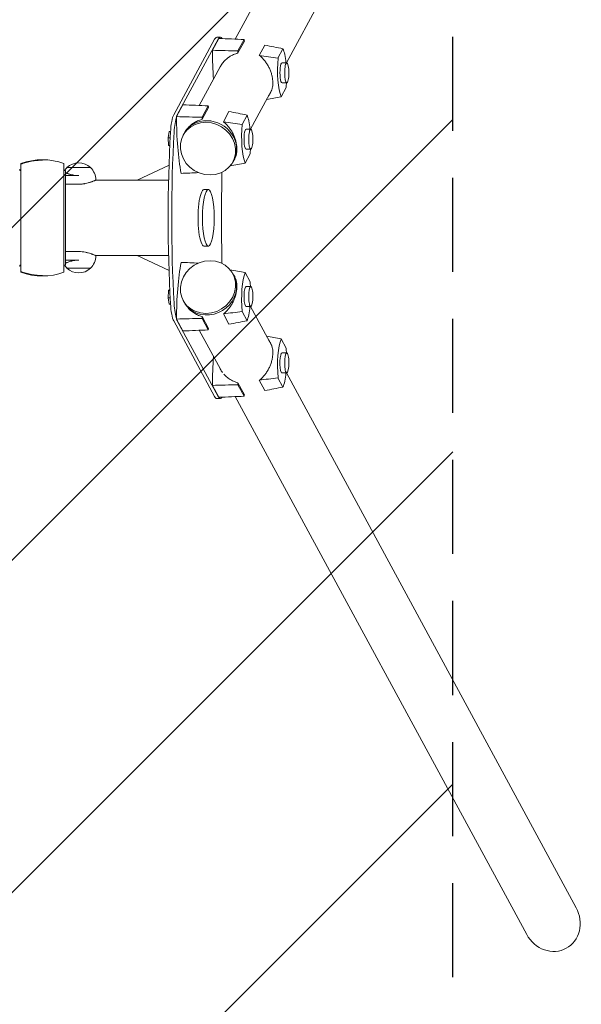
# Model space of a CAD drawing. Units: millimetres. Extents: x -1658 to 1654, y -3502 to 3502.
# Drawn here: x 895 to 1654, y -1062 to 268 of the extents above; entities that cross this region are included whole.
import ezdxf

# ---------------------------------------------------------------- set-up
doc = ezdxf.new("R2010")
doc.units = ezdxf.units.MM
doc.header["$LTSCALE"] = 20
doc.linetypes.add('HIDDEN', pattern=[9.525, 6.35, -3.175])
for name, color, linetype in [('2d', 230, 'Continuous'), ('EN-Free_Space', 10, 'HIDDEN'), ('EN-Free_Space_Hatch', 10, 'HIDDEN'), ('EN-SafetyZone', 93, 'HIDDEN')]:
    doc.layers.add(name, color=color, linetype=linetype)

msp = doc.modelspace()

# ---------------------------------------------------------------- hatches: boundary and pattern name
at = {"layer": 'EN-Free_Space_Hatch'}
h = msp.add_hatch(dxfattribs=at)
h.set_pattern_fill('ANSI31', color=256, scale=100)
h.paths.add_polyline_path([(-1480, -3502), (1480, -3502), (1480, 3502), (-1480, 3502)])

# ---------------------------------------------------------------- linework, layer by layer
at = {"layer": '2d', "lineweight": 0}
for p, q in [((1186.3, 241.4), (1579.9, 968.2)), ((1255.6, 209.5), (1646.8, 931.9)), ((1158.5, 241.3), (1103.3, 139.3)), ((1163.4, 241.3), (1108.1, 139.3)), ((1164.3, 242.4), (1155.5, 226.3)), ((1166.4, 244), (1161.5, 244)), ((1198.4, 240.9), (1190, 225.4)), ((1198.8, 238.9), (1190, 222.7)), ((1226.3, 233.3), (1218.8, 219.4)), ((1244, 215.9), (1250.8, 228.5)), ((1137.8, 151.9), (1166.1, 204.1)), ((1255.9, 209.5), (1249.5, 209.5)), ((1255, 176.2), (1248.2, 163.6)), ((1255.9, 182.5), (1249.5, 182.5)), ((1207.1, 119.9), (1235.7, 172.8)), ((1115.7, 152.8), (1107, 136.7)), ((1149.9, 151.3), (1141.5, 135.8)), ((1150.3, 149.3), (1141.5, 133.1)), ((1177.8, 143.7), (1170.3, 129.8)), ((1195.5, 126.3), (1202.3, 138.9)), ((1207.3, 119.9), (1201, 119.9)), ((1095.6, 108.2), (1097, 116.7)), ((1096.4, 97.9), (1095.6, 108.2)), ((1095.6, 108.2), (1098.4, 108.2)), ((1097, 116.7), (1098.9, 116.7)), ((1117.2, 113.8), (1116, 111.7)), ((1097.9, 96.8), (1096.4, 97.9)), ((1096.4, 97.9), (1097.9, 97.9)), ((1185, 79.1), (1187.1, 83.2)), ((1206.5, 86.6), (1199.7, 74)), ((1207.3, 92.9), (1201, 92.9)), ((897, 73.3), (897, -73.3)), ((926, 77.9), (926, 78.5)), ((955, -73.3), (955, 73.3)), ((991, 67.9), (959, 67.9)), ((1054.1, 50.8), (1096.9, 71.1)), ((1184.2, 77.6), (1183, 75.4)), ((895.2, 65.2), (895.5, 65.2)), ((895.5, 64), (895.5, 65.2)), ((895.5, 64), (897, 64)), ((955, 64), (956.5, 64)), ((956.8, 65.2), (956.5, 65.2)), ((956.5, 65.2), (956.5, 64)), ((956.8, 65.2), (956.8, 64)), ((957.3, 63.9), (957.3, -63.9)), ((975, 57.1), (957.3, 57.1)), ((975, 45.5), (957.3, 45.5)), ((997.6, 50.8), (1096.3, 50.8)), ((998, 51), (998, 51.2)), ((1144.1, 38.1), (1150, 38.1)), ((1144.1, -38.1), (1150, -38.1)), ((957.3, -45.5), (975, -45.5)), ((997.6, -50.8), (1096.3, -50.8)), ((998, -51), (998, -51.2)), ((1054.1, -50.8), (1096.9, -71.1)), ((895.2, -65.2), (895.5, -65.2)), ((895.5, -64), (897, -64)), ((895.5, -65.2), (895.5, -64)), ((955, -64), (956.5, -64)), ((956.5, -64), (956.5, -65.2)), ((956.8, -65.2), (956.5, -65.2)), ((956.8, -64), (956.8, -65.2)), ((975, -57.1), (957.3, -57.1)), ((926, -77.9), (926, -78.5)), ((959, -67.9), (991, -67.9)), ((1184.2, -77.6), (1183, -75.4)), ((1185, -79.1), (1187.1, -83.2)), ((1199.7, -74), (1206.5, -86.6)), ((1207.3, -92.9), (1201, -92.9)), ((1095.6, -108.2), (1096.4, -97.9)), ((1096.4, -97.9), (1097.9, -96.8)), ((1096.4, -97.9), (1097.9, -97.9)), ((1097, -116.7), (1095.6, -108.2)), ((1095.6, -108.2), (1098.4, -108.2)), ((1097, -116.7), (1098.9, -116.7)), ((1117.2, -113.8), (1116, -111.7)), ((1170.3, -129.8), (1177.8, -143.7)), ((1202.3, -138.9), (1195.5, -126.3)), ((1207.3, -119.9), (1201, -119.9)), ((1207.1, -119.9), (1235.7, -172.8)), ((1103.3, -139.3), (1158.5, -241.3)), ((1107, -136.7), (1115.7, -152.8)), ((1108.1, -139.3), (1163.4, -241.3)), ((1141.5, -133.1), (1150.3, -149.3)), ((1141.5, -135.8), (1149.9, -151.3)), ((1137.8, -151.9), (1166.2, -204.4)), ((1248.2, -163.6), (1255, -176.2)), ((1255.9, -182.5), (1249.5, -182.5)), ((1255.9, -209.5), (1249.5, -209.5)), ((1255.6, -209.5), (1646.8, -931.9)), ((1190, -222.7), (1198.8, -238.9)), ((1190, -225.4), (1198.4, -240.9)), ((1218.8, -219.4), (1226.3, -233.3)), ((1250.8, -228.5), (1244, -215.9)), ((1155.5, -226.3), (1164.3, -242.4)), ((1166.4, -244), (1161.5, -244)), ((1186.3, -241.4), (1579.9, -968.2))]:
    msp.add_line(p, q, dxfattribs=at)
for centre, radius, start, end in [((926, -4.5), 83, 69.5495, 110.4504), ((975, 51.2), 23, 133.5612, 142.5048), ((975, 51.3), 23, 45.9208, 134.0792), ((975, 51.2), 23, 0, 46.4388), ((975, -51.2), 23, 313.5612, 360), ((975, -51.2), 23, 217.4952, 226.4388), ((926, 4.5), 83, 249.5495, 290.4505), ((975, -51.3), 23, 225.9208, 314.0792)]:
    msp.add_arc(centre, radius, start, end, dxfattribs=at)
at = {"layer": '2d', "lineweight": 0, "extrusion": (0, 0, -1)}
for centre, major_axis, ratio, start_param, end_param in [((1161.5, 204), (0, 40), 0.207912, -0.366519, 0), ((1247.1, 191.5), (0, -41.1), 0.207912, -2.685983, -2.024459), ((1252, 200.6), (0, 41.1), 0.207912, -2.685983, -1.188648), ((1247.1, 191.5), (0, -41.1), 0.207912, -1.350937, -1.188648), ((1105.9, 106.6), (0, 35), 0.207912, -1.311063, -0.366519), ((1198.5, 101.9), (0, -41.1), 0.207912, -2.685983, -2.024459), ((1149.5, 93.5), (-33.5, 18.1), 0.913179, -0.535348, 5.747837), ((1203.4, 111), (0, 41.1), 0.207912, -2.685983, -1.188648), ((1198.5, 101.9), (0, -41.1), 0.207912, -1.350937, -1.188648), ((1292.5, 0), (0, 600), 0.207912, -1.67367, -1.467923), ((1149.5, -93.5), (-33.5, -18.1), 0.913179, -2.606244520605371, 3.676940786574215), ((1203.4, -111), (0, 41.1), 0.207912, -1.952944, -0.45561), ((1198.5, -101.9), (0, -41.1), 0.207912, -1.952944, -1.790656), ((1105.9, -106.6), (0, -35), 0.207912, 0.366519, 1.311063), ((1198.5, -101.9), (0, -41.1), 0.207912, -1.117133, -0.45561), ((1252, -200.6), (0, 41.1), 0.207912, -1.952944, -0.45561), ((1247.1, -191.5), (0, -41.1), 0.207912, -1.952944, -1.790656), ((1247.1, -191.5), (0, -41.1), 0.207912, -1.117133, -0.45561), ((1161.5, -204), (0, -40), 0.207912, 0, 0.366519), ((1613.4, -950), (-19.8, 36.6), 0.913179, 1.570796, 3.141593), ((1613.4, -950), (-19.8, 36.6), 0.913179, -3.141593, -1.570796)]:
    msp.add_ellipse(centre, major_axis=major_axis, ratio=ratio, start_param=start_param, end_param=end_param, dxfattribs=at)
at = {"layer": '2d', "lineweight": 0}
for centre, major_axis, ratio, start_param, end_param in [((1166.4, 204), (0, 40), 0.207912, -0.302252, 0.366519), ((1180.5, 165.3), (0, 114.6), 0.207912, -0.873669, -0.849781), ((1179.6, 226.8), (0, -115.8), 0.207912, -1.56613, -1.222322), ((1213.8, 226.8), (0, -114.6), 0.207912, -1.558773, -1.534886), ((1249.5, 196), (0, 13.5), 0.207912, 0, 3.141593), ((1255.9, 196), (0, 13.5), 0.207912, -2.775073510670976, 3.508111796508611), ((1132, 75.7), (0, 114.6), 0.207912, -0.873669, -0.849781), ((1110.8, 106.6), (0, -35), 0.207912, -2.598612, -1.83053), ((1131.1, 137.2), (0, -115.8), 0.207912, -1.56613, -0.842424), ((1110.8, 106.6), (0, 35), 0.207912, 0.366519, 0.524544), ((1150.7, 95.7), (33.5, -18.1), 0.913179, 0, 3.141593), ((1165.3, 137.2), (0, -114.6), 0.207912, -1.558773, -1.534886), ((1201, 106.4), (0, 13.5), 0.207912, 0, 3.141593), ((1207.3, 106.4), (0, 13.5), 0.207912, -2.775073510670976, 3.508111796508611), ((1189.3, 0), (0, -450), 0.207912, -1.83053, -1.311063), ((1194.1, 0), (0, -450), 0.207912, -1.83053, -1.311063), ((1144.1, 0), (0, 38.1), 0.207912, 0, 3.141593), ((1131.1, -137.2), (0, -115.8), 0.207912, -2.299168, -1.575463), ((1150.7, -95.7), (33.5, 18.1), 0.913179, -0.535348, 0), ((1201, -106.4), (0, 13.5), 0.207912, 0, 2.775074), ((1207.3, -106.4), (0, 13.5), 0.207912, -3.508111796508558, 2.775073510671028), ((1150.7, -95.7), (-33.5, -18.1), 0.913179, 0, 2.606245), ((1110.8, -106.6), (0, -35), 0.207912, -1.311063, -0.542981), ((1201, -106.4), (0, -13.5), 0.207912, -0.366519, 0), ((1110.8, -106.6), (0, -35), 0.207912, -0.524544, -0.366519), ((1165.3, -137.2), (0, -114.6), 0.207912, -1.606707, -1.582819), ((1132, -75.7), (0, 114.6), 0.207912, -2.291812, -2.267924), ((1249.5, -196), (0, 13.5), 0.207912, 0, 2.775074), ((1255.9, -196), (0, 13.5), 0.207912, -3.508111796508558, 2.775073510671028), ((1179.6, -226.8), (0, -115.8), 0.207912, -1.919271, -1.575463), ((1249.5, -196), (0, -13.5), 0.207912, -0.366519, 0), ((1213.8, -226.8), (0, -114.6), 0.207912, -1.606707, -1.582819), ((1180.5, -165.3), (0, 114.6), 0.207912, -2.291812, -2.267924), ((1166.4, -204), (0, -40), 0.207912, -0.366519, 0.302252)]:
    msp.add_ellipse(centre, major_axis=major_axis, ratio=ratio, start_param=start_param, end_param=end_param, dxfattribs=at)
at = {"layer": '2d', "lineweight": 0, "extrusion": (0, 0, -1)}
msp.add_ellipse((1150, 0), major_axis=(0, 38.1), ratio=0.207912, dxfattribs=at)
at = {"layer": '2d', "lineweight": 0}
for points in [[(1198.4, 240.9), (1187, 241.4), (1175.6, 241.9), (1164.3, 242.4)], [(1190, 225.4), (1178.5, 225.7), (1167, 226), (1155.5, 226.3)], [(1226.3, 233.3), (1234.5, 231.7), (1242.7, 230.1), (1250.8, 228.5)], [(1218.8, 219.4), (1227.2, 218.2), (1235.6, 217.1), (1244, 215.9)], [(1228.7, 159.8), (1235.2, 161.1), (1241.7, 162.4), (1248.2, 163.6)], [(1149.9, 151.3), (1138.5, 151.8), (1127.1, 152.3), (1115.7, 152.8)], [(1141.5, 135.8), (1130, 136.1), (1118.5, 136.4), (1107, 136.7)], [(1177.8, 143.7), (1186, 142.1), (1194.1, 140.5), (1202.3, 138.9)], [(1170.3, 129.8), (1178.7, 128.6), (1187.1, 127.5), (1195.5, 126.3)], [(1179.4, 70.1), (1186.1, 71.4), (1192.9, 72.7), (1199.7, 74)], [(1136.8, 61.1), (1128.9, 60.8), (1121, 60.4), (1113.1, 60.1)], [(1136.8, -61.1), (1128.9, -60.8), (1121, -60.4), (1113.1, -60.1)], [(897, -72.6), (901.6, -74.3), (906.4, -75.6), (911.2, -76.5)], [(1179.4, -70.1), (1186.1, -71.4), (1192.9, -72.7), (1199.7, -74)], [(1170.3, -129.8), (1178.7, -128.6), (1187.1, -127.5), (1195.5, -126.3)], [(1141.5, -135.8), (1130, -136.1), (1118.5, -136.4), (1107, -136.7)], [(1177.8, -143.7), (1186, -142.1), (1194.1, -140.5), (1202.3, -138.9)], [(1149.9, -151.3), (1138.5, -151.8), (1127.1, -152.3), (1115.7, -152.8)], [(1228.7, -159.8), (1235.2, -161.1), (1241.7, -162.4), (1248.2, -163.6)], [(1190, -225.4), (1178.5, -225.7), (1167, -226), (1155.5, -226.3)], [(1218.8, -219.4), (1227.2, -218.2), (1235.6, -217.1), (1244, -215.9)], [(1226.3, -233.3), (1234.5, -231.7), (1242.7, -230.1), (1250.8, -228.5)], [(1198.4, -240.9), (1187, -241.4), (1175.6, -241.9), (1164.3, -242.4)]]:
    msp.add_open_spline(points, degree=3, dxfattribs=at)
for points, knots in [([(1166.1, 204.1), (1166.5, 204.8), (1166.9, 205.5), (1167.8, 207), (1168.4, 207.9), (1170.4, 210.5), (1171.8, 212), (1174.1, 214.2), (1174.9, 214.9), (1176.1, 215.9), (1176.6, 216.3), (1177.4, 216.9), (1177.9, 217.2), (1180.1, 218.7), (1182, 219.7), (1184.9, 221), (1185.9, 221.4), (1187.9, 222.1), (1189, 222.4), (1190, 222.7)], [0.07237711, 0.07237711, 0.07237711, 0.07237711, 0.07476753, 0.07476753, 0.07801828, 0.07801828, 0.08451979, 0.08451979, 0.08777054, 0.08777054, 0.08939592, 0.08939592, 0.0910213, 0.0910213, 0.0975228, 0.0975228, 0.10077356, 0.10077356, 0.10402431, 0.10402431, 0.10402431, 0.10402431]), ([(1218.8, 219.4), (1219.4, 218.9), (1220.1, 218.4), (1221.3, 217.3), (1221.9, 216.8), (1223.7, 215.1), (1224.8, 213.9), (1226.8, 211.3), (1227.8, 210), (1229.2, 207.9), (1229.6, 207.2), (1230.5, 205.8), (1230.9, 205), (1232.1, 202.8), (1232.8, 201.3), (1233.7, 199), (1234, 198.2), (1234.6, 196.6), (1234.9, 195.8), (1235.6, 193.4), (1236, 191.8), (1236.6, 188.6), (1236.8, 187), (1237, 184.6), (1237, 183.9), (1237.1, 182.3), (1237.1, 181.6), (1237, 179.3), (1236.8, 177.9), (1236.5, 175.8), (1236.3, 175.1), (1236, 173.8), (1235.8, 173.1), (1235.2, 171.3), (1234.7, 170.1), (1233.5, 167.9), (1232.9, 166.8), (1231.9, 165.5), (1231.7, 165.2), (1231.4, 164.9)], [0.00802272, 0.00802272, 0.00802272, 0.00802272, 0.01052985, 0.01052985, 0.01303699, 0.01303699, 0.01805126, 0.01805126, 0.02306552, 0.02306552, 0.02557266, 0.02557266, 0.02807979, 0.02807979, 0.03309406, 0.03309406, 0.0356012, 0.0356012, 0.03810833, 0.03810833, 0.0431226, 0.0431226, 0.04813687, 0.04813687, 0.05064401, 0.05064401, 0.05315114, 0.05315114, 0.05816541, 0.05816541, 0.06067255, 0.06067255, 0.06317968, 0.06317968, 0.06819395, 0.06819395, 0.07320822, 0.07320822, 0.0748042, 0.0748042, 0.0748042, 0.0748042]), ([(1118.3, 115.7), (1118.4, 116), (1118.6, 116.3), (1119.3, 117.4), (1119.9, 118.3), (1121.8, 120.9), (1123.2, 122.4), (1125.6, 124.6), (1126.4, 125.3), (1127.6, 126.3), (1128, 126.7), (1128.9, 127.3), (1129.4, 127.6), (1131.6, 129.1), (1133.4, 130.1), (1136.4, 131.4), (1137.4, 131.8), (1139.4, 132.5), (1140.4, 132.8), (1141.5, 133.1)], [0.07382332, 0.07382332, 0.07382332, 0.07382332, 0.07476753, 0.07476753, 0.07801828, 0.07801828, 0.08451979, 0.08451979, 0.08777054, 0.08777054, 0.08939592, 0.08939592, 0.0910213, 0.0910213, 0.0975228, 0.0975228, 0.10077356, 0.10077356, 0.10402431, 0.10402431, 0.10402431, 0.10402431]), ([(1170.3, 129.8), (1170.9, 129.3), (1171.5, 128.8), (1172.8, 127.7), (1173.4, 127.2), (1175.1, 125.5), (1176.2, 124.3), (1178.3, 121.7), (1179.3, 120.4), (1180.7, 118.3), (1181.1, 117.6), (1182, 116.2), (1182.4, 115.4), (1183.5, 113.2), (1184.2, 111.7), (1185.2, 109.4), (1185.5, 108.6), (1186.1, 107), (1186.3, 106.2), (1187.1, 103.8), (1187.4, 102.2), (1188.1, 99), (1188.3, 97.4), (1188.5, 95.1), (1188.5, 94.3), (1188.5, 92.7), (1188.5, 92), (1188.4, 89.7), (1188.3, 88.3), (1187.9, 86.2), (1187.8, 85.5), (1187.5, 84.2), (1187.3, 83.5), (1186.6, 81.7), (1186.1, 80.5), (1185, 78.3), (1184.3, 77.2), (1183.4, 76), (1183.3, 75.8), (1183.1, 75.5)], [0.00802272, 0.00802272, 0.00802272, 0.00802272, 0.01052985, 0.01052985, 0.01303699, 0.01303699, 0.01805126, 0.01805126, 0.02306552, 0.02306552, 0.02557266, 0.02557266, 0.02807979, 0.02807979, 0.03309406, 0.03309406, 0.0356012, 0.0356012, 0.03810833, 0.03810833, 0.0431226, 0.0431226, 0.04813687, 0.04813687, 0.05064401, 0.05064401, 0.05315114, 0.05315114, 0.05816541, 0.05816541, 0.06067255, 0.06067255, 0.06317968, 0.06317968, 0.06819395, 0.06819395, 0.07320822, 0.07320822, 0.07443936, 0.07443936, 0.07443936, 0.07443936]), ([(897, 72.6), (901.6, 74.3), (906.4, 75.6), (913.6, 77), (916.1, 77.3), (919.8, 77.6), (921, 77.7), (923.5, 77.8), (924.8, 77.9), (926, 77.9)], [0.09130973, 0.09130973, 0.09130973, 0.09130973, 0.10623026, 0.10623026, 0.11369053, 0.11369053, 0.11742066, 0.11742066, 0.1211508, 0.1211508, 0.1211508, 0.1211508]), ([(926, 77.9), (921, 77.9), (916.1, 77.4), (908.9, 76.1), (906.5, 75.5), (902.9, 74.6), (901.7, 74.2), (899.3, 73.4), (898.2, 73), (897, 72.6)], [0, 0, 0, 0, 0.01474073, 0.01474073, 0.02211109, 0.02211109, 0.02579627, 0.02579627, 0.02948145, 0.02948145, 0.02948145, 0.02948145]), ([(975, 57.1), (974.5, 57.1), (974, 57.1), (973, 57.1), (972.5, 57.1), (971, 57.2), (970, 57.3), (968.6, 57.5), (968.2, 57.6), (967.2, 57.8), (966.8, 57.9), (965.4, 58.2), (964.6, 58.4), (963.4, 58.7), (963, 58.8), (962.3, 59.1), (961.9, 59.2), (960.9, 59.5), (960.2, 59.8), (959.3, 60.2), (959, 60.3), (958.5, 60.5), (958.3, 60.6), (957.7, 60.9), (957.5, 61), (957.3, 61.2)], [0.03380387, 0.03380387, 0.03380387, 0.03380387, 0.03529904, 0.03529904, 0.0367942, 0.0367942, 0.03978453, 0.03978453, 0.0412797, 0.0412797, 0.04277487, 0.04277487, 0.0457652, 0.0457652, 0.04726037, 0.04726037, 0.04875553, 0.04875553, 0.05174586, 0.05174586, 0.05324103, 0.05324103, 0.0547362, 0.0547362, 0.05643477, 0.05643477, 0.05643477, 0.05643477]), ([(975, 45.5), (976.5, 45.5), (978.1, 45.6), (980.3, 45.8), (981, 45.9), (982.1, 46.1), (982.5, 46.1), (983.2, 46.2), (983.5, 46.3), (985.3, 46.6), (986.6, 47), (988.4, 47.5), (989, 47.6), (990.2, 48), (990.7, 48.2), (991.8, 48.5), (992.3, 48.7), (993, 48.9), (993.2, 49), (993.7, 49.2), (993.9, 49.3), (994.9, 49.7), (995.6, 50), (996.5, 50.3), (996.8, 50.5), (997.1, 50.6), (997.2, 50.6), (997.4, 50.7), (997.5, 50.8), (997.8, 50.9), (998, 51), (998, 51), (998, 51), (998, 51)], [0, 0, 0, 0, 0.00455394, 0.00455394, 0.00683091, 0.00683091, 0.0079694, 0.0079694, 0.00910788, 0.00910788, 0.01366182, 0.01366182, 0.01593879, 0.01593879, 0.01821576, 0.01821576, 0.02049273, 0.02049273, 0.02163121, 0.02163121, 0.0227697, 0.0227697, 0.02732364, 0.02732364, 0.02960061, 0.02960061, 0.03073909, 0.03073909, 0.03187758, 0.03187758, 0.03643152, 0.03643152, 0.03646325, 0.03646325, 0.03646325, 0.03646325]), ([(998, -51), (998, -51), (998, -51), (998, -51), (997.9, -51), (997.8, -50.9), (997.7, -50.9), (997.4, -50.7), (997.2, -50.7), (996.9, -50.5), (996.8, -50.5), (996.5, -50.3), (996.4, -50.3), (995.6, -50), (994.9, -49.7), (993.7, -49.2), (993.2, -49), (992.3, -48.7), (991.8, -48.5), (990.2, -48), (989.1, -47.6), (987.2, -47.1), (986.6, -47), (985.2, -46.7), (984.6, -46.5), (982.5, -46.1), (981.1, -45.9), (978.1, -45.6), (976.5, -45.5), (975, -45.5)], [0.03646325, 0.03646325, 0.03646325, 0.03646325, 0.03757, 0.03757, 0.03870849, 0.03870849, 0.04098546, 0.04098546, 0.04326243, 0.04326243, 0.04440091, 0.04440091, 0.0455394, 0.0455394, 0.05009334, 0.05009334, 0.05237031, 0.05237031, 0.05464728, 0.05464728, 0.05920122, 0.05920122, 0.06147819, 0.06147819, 0.06375516, 0.06375516, 0.0683091, 0.0683091, 0.07286304, 0.07286304, 0.07286304, 0.07286304]), ([(957.3, -61.2), (957.5, -61), (957.7, -60.9), (958.2, -60.6), (958.5, -60.5), (959, -60.3), (959.3, -60.2), (960.2, -59.8), (960.9, -59.5), (962.3, -59.1), (963, -58.8), (964.2, -58.5), (964.6, -58.4), (965.5, -58.2), (965.9, -58.1), (967.2, -57.8), (968.1, -57.6), (969.6, -57.4), (970, -57.4), (971, -57.2), (971.5, -57.2), (973, -57.1), (974, -57.1), (975, -57.1)], [0.01109581, 0.01109581, 0.01109581, 0.01109581, 0.01280125, 0.01280125, 0.01430144, 0.01430144, 0.01580163, 0.01580163, 0.018802, 0.018802, 0.02180237, 0.02180237, 0.02330256, 0.02330256, 0.02480275, 0.02480275, 0.02780312, 0.02780312, 0.02930331, 0.02930331, 0.03080349, 0.03080349, 0.03380387, 0.03380387, 0.03380387, 0.03380387]), ([(914.9, -77.1), (914.9, -77.1), (914.9, -77.1), (913.6, -76.9), (912.4, -76.7), (906.4, -75.6), (901.6, -74.3), (897, -72.6)], [0.38328386, 0.38328386, 0.38328386, 0.38328386, 0.38328493, 0.38328493, 0.38700939, 0.38700939, 0.40190725, 0.40190725, 0.40190725, 0.40190725]), ([(914.9, -77.1), (916.2, -77.3), (917.4, -77.4), (921.1, -77.8), (923.5, -77.9), (926, -77.9)], [0.23699563, 0.23699563, 0.23699563, 0.23699563, 0.2406747, 0.2406747, 0.24803951, 0.24803951, 0.24803951, 0.24803951]), ([(926, -77.9), (923.5, -77.9), (921.1, -77.8), (918.6, -77.5), (918.6, -77.5), (918.6, -77.5)], [0.372111536, 0.372111536, 0.372111536, 0.372111536, 0.379560464, 0.379560464, 0.379561534, 0.379561534, 0.379561534, 0.379561534]), ([(1183.1, -75.5), (1183.3, -75.8), (1183.4, -76), (1184, -76.7), (1184.3, -77.2), (1185, -78.3), (1185.3, -78.8), (1186.1, -80.5), (1186.6, -81.7), (1187.3, -83.5), (1187.4, -84.2), (1187.8, -85.5), (1187.9, -86.2), (1188.3, -88.3), (1188.4, -89.7), (1188.6, -92.6), (1188.5, -94.2), (1188.4, -96.5), (1188.3, -97.3), (1188.1, -98.9), (1187.9, -99.7), (1187.5, -102.2), (1187.1, -103.8), (1186.3, -106.2), (1186.1, -107), (1185.5, -108.6), (1185.2, -109.4), (1184.2, -111.7), (1183.5, -113.2), (1182, -116.2), (1181.1, -117.6), (1179.3, -120.4), (1178.3, -121.7), (1176.2, -124.3), (1175.1, -125.5), (1172.8, -127.8), (1171.6, -128.8), (1170.3, -129.8)], [0.02183811, 0.02183811, 0.02183811, 0.02183811, 0.02306552, 0.02306552, 0.02557266, 0.02557266, 0.02807979, 0.02807979, 0.03309406, 0.03309406, 0.0356012, 0.0356012, 0.03810833, 0.03810833, 0.0431226, 0.0431226, 0.04813687, 0.04813687, 0.05064401, 0.05064401, 0.05315114, 0.05315114, 0.05816541, 0.05816541, 0.06067255, 0.06067255, 0.06317968, 0.06317968, 0.06819395, 0.06819395, 0.07320822, 0.07320822, 0.07822249, 0.07822249, 0.08323676, 0.08323676, 0.08825103, 0.08825103, 0.08825103, 0.08825103]), ([(1120.6, -119.2), (1120.6, -119.2), (1120.6, -119.2), (1119.7, -118.1), (1119, -116.9), (1118.3, -115.7)], [0.026005947, 0.026005947, 0.026005947, 0.026005947, 0.02600623, 0.02600623, 0.03023427, 0.03023427, 0.03023427, 0.03023427]), ([(1141.5, -133.1), (1139.4, -132.6), (1137.4, -131.9), (1133.5, -130.2), (1131.6, -129.1), (1128, -126.7), (1126.3, -125.4), (1124, -123.2), (1123.3, -122.4), (1122.6, -121.6), (1122.6, -121.6), (1122.6, -121.6)], [0.0000002, 0.0000002, 0.0000002, 0.0000002, 0.00650171, 0.00650171, 0.01300322, 0.01300322, 0.01950472, 0.01950472, 0.02275548, 0.02275548, 0.0227556, 0.0227556, 0.0227556, 0.0227556]), ([(1231.4, -164.9), (1231.7, -165.2), (1231.9, -165.5), (1232.5, -166.3), (1232.8, -166.8), (1233.5, -167.9), (1233.8, -168.4), (1234.7, -170.1), (1235.2, -171.2), (1235.8, -173.1), (1236, -173.8), (1236.3, -175.1), (1236.5, -175.8), (1236.8, -177.8), (1237, -179.3), (1237.1, -182.2), (1237.1, -183.8), (1236.9, -186.1), (1236.8, -186.9), (1236.6, -188.5), (1236.4, -189.3), (1236, -191.7), (1235.6, -193.3), (1234.9, -195.8), (1234.6, -196.6), (1234, -198.2), (1233.7, -198.9), (1232.8, -201.3), (1232.1, -202.8), (1230.5, -205.8), (1229.6, -207.2), (1227.8, -210), (1226.8, -211.3), (1224.8, -213.9), (1223.7, -215.1), (1221.3, -217.4), (1220.1, -218.4), (1218.8, -219.4)], [0.02147339, 0.02147339, 0.02147339, 0.02147339, 0.02306552, 0.02306552, 0.02557266, 0.02557266, 0.02807979, 0.02807979, 0.03309406, 0.03309406, 0.0356012, 0.0356012, 0.03810833, 0.03810833, 0.0431226, 0.0431226, 0.04813687, 0.04813687, 0.05064401, 0.05064401, 0.05315114, 0.05315114, 0.05816541, 0.05816541, 0.06067255, 0.06067255, 0.06317968, 0.06317968, 0.06819395, 0.06819395, 0.07320822, 0.07320822, 0.07822249, 0.07822249, 0.08323676, 0.08323676, 0.08825103, 0.08825103, 0.08825103, 0.08825103]), ([(1169.1, -208.8), (1169.1, -208.8), (1169.1, -208.8), (1168, -207.3), (1167, -205.7), (1166.1, -204.1)], [0.026005946, 0.026005946, 0.026005946, 0.026005946, 0.02600623, 0.02600623, 0.031714437, 0.031714437, 0.031714437, 0.031714437]), ([(1190, -222.7), (1187.9, -222.2), (1185.9, -221.5), (1182, -219.7), (1180.1, -218.7), (1176.5, -216.3), (1174.9, -215), (1172.6, -212.8), (1171.8, -212), (1171.1, -211.2), (1171.1, -211.2), (1171.1, -211.2)], [0.0000002, 0.0000002, 0.0000002, 0.0000002, 0.00650171, 0.00650171, 0.01300322, 0.01300322, 0.01950472, 0.01950472, 0.02275548, 0.02275548, 0.02275565, 0.02275565, 0.02275565, 0.02275565])]:
    msp.add_open_spline(points, degree=3, knots=knots, dxfattribs=at)
at = {"layer": 'EN-Free_Space'}
msp.add_lwpolyline([(-1480, -3502), (1480, -3502), (1480, 3502), (-1480, 3502)], close=True, dxfattribs=at)
at = {"layer": 'EN-SafetyZone'}
msp.add_lwpolyline([(-1480, -3502), (1480, -3502), (1480, 3502), (-1480, 3502)], close=True, dxfattribs=at)

doc.saveas('drawing.dxf')
